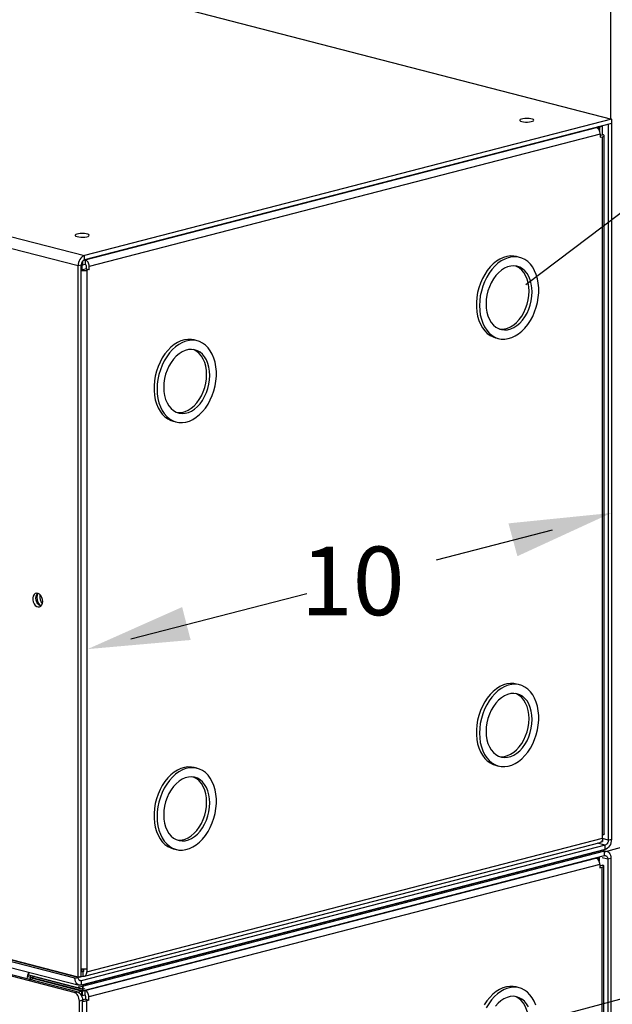
# Model space of a CAD drawing. Extents: x 0.2 to 10.8, y 0.2 to 8.3.
# Drawn here: x 4.2 to 4.7, y 3.8 to 4.7 of the extents above; entities that cross this region are included whole.
import ezdxf

# ---------------------------------------------------------------- set-up
doc = ezdxf.new("R2010")
doc.units = 0
doc.header["$LTSCALE"] = 0.5
doc.header["$MEASUREMENT"] = 0
doc.layers.get('0').update_dxf_attribs({"linetype": 'CONTINUOUS'})
doc.layers.add('DIMS', color=5, linetype='CONTINUOUS')
doc.styles.get("Standard").update_dxf_attribs({"font": 'romans.shx'})

# ---------------------------------------------------------------- blocks, each defined once
blk = doc.blocks.new('INVCAB')
at = {"color": 7, "linetype": 'Continuous'}
for p, q in [((-0.31348, 0.63026), (0.94504, 0.30453)), ((-0.79753, 0.50498), (0.461, 0.17925)), ((0.45519, 0.16981), (-0.80334, 0.49554)), ((0.94504, 0.30453), (0.461, 0.17925)), ((0.94504, 0.30056), (0.461, 0.17528)), ((0.93663, 0.29838), (0.937, 0.29829)), ((0.94215, 0.29981), (0.94215, -0.35745)), ((0.94504, 0.30453), (0.94504, 0.30056)), ((0.94504, 0.30056), (0.94505, -0.3567)), ((0.46178, 0.17529), (0.93119, 0.29679)), ((0.93482, 0.29089), (0.46541, 0.1694)), ((0.93119, 0.29679), (0.93337, 0.29735)), ((0.93337, 0.29735), (0.933, 0.29744)), ((0.93337, 0.29523), (0.93337, 0.29735)), ((0.93373, 0.29763), (0.9341, 0.29754)), ((0.9341, 0.29754), (0.937, 0.29829)), ((0.9341, 0.29754), (0.9341, 0.29405)), ((0.93482, 0.29089), (0.93482, 0.28791)), ((0.93482, 0.28979), (0.937, 0.29035)), ((0.937, 0.29035), (0.937, 0.29829)), ((0.9385, -0.35181), (0.9385, 0.28941)), ((0.93482, 0.28791), (0.937, 0.28848)), ((0.937, -0.35275), (0.937, 0.28848)), ((0.45888, 0.16661), (0.45888, 0.17348)), ((0.45961, 0.17076), (0.45961, 0.17444)), ((0.46011, 0.17486), (0.46178, 0.17529)), ((0.461, 0.17528), (0.461, 0.17925)), ((0.46178, 0.17529), (0.46178, 0.17133)), ((0.86073, 0.1777), (0.85783, 0.17845)), ((0.45809, 0.17056), (0.45519, 0.16981)), ((0.45519, -0.48331), (0.45519, 0.16981)), ((0.45809, -0.48256), (0.45809, 0.17056)), ((0.45888, 0.16661), (0.45809, 0.1664)), ((0.45888, 0.17095), (0.45961, 0.17076)), ((0.45961, 0.17076), (0.46178, 0.17133)), ((0.46251, 0.16717), (0.46033, 0.16661)), ((0.46251, 0.17015), (0.46251, 0.16717)), ((0.46251, 0.16717), (0.46541, 0.16642)), ((0.46541, 0.16642), (0.46324, 0.16586)), ((0.46324, 0.16586), (0.46324, -0.47537)), ((0.46541, 0.16642), (0.46541, 0.1694)), ((0.56461, 0.10106), (0.56171, 0.10181)), ((0.83853, 0.1039), (0.84143, 0.10315)), ((0.54241, 0.02726), (0.54532, 0.02651)), ((0.45229, -0.48424), (-0.80624, -0.15851)), ((0.45519, -0.48331), (-0.80334, -0.15758)), ((0.45519, -0.48348), (-0.80334, -0.15775)), ((-0.80265, -0.16491), (0.45604, -0.49069)), ((-0.80249, -0.16495), (0.45604, -0.49069)), ((0.86073, -0.2149), (0.85783, -0.21415)), ((0.83853, -0.2887), (0.84143, -0.28946)), ((0.56461, -0.29154), (0.56171, -0.29079)), ((0.46089, -0.48237), (0.93466, -0.35975)), ((0.46324, -0.47834), (0.937, -0.35572)), ((0.93924, -0.36217), (0.93228, -0.36037)), ((0.93924, -0.36217), (0.93228, -0.36037)), ((0.93578, -0.35912), (0.937, -0.3588)), ((0.93578, -0.35912), (0.937, -0.3588)), ((0.937, -0.35572), (0.937, -0.35275)), ((0.937, -0.35572), (0.937, -0.35275)), ((0.937, -0.35572), (0.937, -0.3588)), ((0.937, -0.35572), (0.937, -0.3588)), ((0.94215, -0.35745), (0.937, -0.35612)), ((0.94215, -0.35745), (0.937, -0.35612)), ((0.94215, -0.35745), (0.94505, -0.3567)), ((0.94215, -0.35745), (0.94505, -0.3567)), ((0.93924, -0.36217), (0.4581, -0.4867)), ((0.93924, -0.36614), (0.4581, -0.49067)), ((0.93924, -0.36614), (0.4581, -0.49067)), ((0.45961, -0.49028), (0.93924, -0.36614)), ((0.54241, -0.36534), (0.54532, -0.3661)), ((0.93924, -0.36614), (0.93924, -0.36217)), ((0.93924, -0.36614), (0.93924, -0.36217)), ((0.40975, -0.48134), (0.40975, -0.47871)), ((0.45888, -0.47759), (0.45809, -0.47779)), ((0.45961, -0.47839), (0.45809, -0.47879)), ((0.45888, -0.47759), (0.45888, -0.47574)), ((0.46009, -0.47827), (0.45961, -0.47839)), ((0.45961, -0.47839), (0.45961, -0.48236)), ((0.46033, -0.47759), (0.46033, -0.47574)), ((0.46324, -0.47537), (0.46324, -0.47834)), ((0.45961, -0.49424), (0.40975, -0.48134)), ((0.4112, -0.48378), (0.41411, -0.48303)), ((0.41519, -0.48275), (0.41483, -0.48284)), ((0.41483, -0.48284), (0.41483, -0.48322)), ((0.41483, -0.48284), (0.45961, -0.49443)), ((0.45229, -0.48424), (0.45519, -0.48348)), ((0.45809, -0.48256), (0.45519, -0.48331)), ((0.45598, -0.4833), (0.45561, -0.48321)), ((0.45598, -0.4833), (0.45961, -0.48236)), ((0.45598, -0.48311), (0.45598, -0.4833)), ((0.4581, -0.4867), (0.45617, -0.4862)), ((0.4581, -0.4867), (0.4581, -0.49067)), ((0.4581, -0.4867), (0.4581, -0.49067)), ((0.45961, -0.49028), (0.45961, -0.49424)), ((0.45961, -0.49443), (0.46178, -0.49386))]:
    blk.add_line(p, q, dxfattribs=at)
at = {"color": 7, "linetype": 'Continuous', "flags": 128}
for points in [[(0.8627, 0.30241), (0.86424, 0.30211), (0.86605, 0.30195), (0.86797, 0.30193), (0.86982, 0.30206), (0.87145, 0.30232), (0.8727, 0.3027), (0.87346, 0.30316), (0.87368, 0.30365), (0.87332, 0.30414), (0.87243, 0.30458), (0.87107, 0.30493), (0.86937, 0.30516), (0.86749, 0.30525), (0.86558, 0.3052), (0.86382, 0.305), (0.86237, 0.30467), (0.86135, 0.30425), (0.86085, 0.30377), (0.86093, 0.30328), (0.86156, 0.30281), (0.8627, 0.30241)], [(0.93482, 0.29089), (0.93475, 0.29187), (0.93455, 0.29286), (0.93421, 0.2938), (0.93376, 0.29467), (0.93321, 0.29543), (0.93258, 0.29605), (0.9319, 0.29651), (0.93119, 0.29679)], [(0.937, 0.28848), (0.93764, 0.28868), (0.93811, 0.28891), (0.93841, 0.28916), (0.9385, 0.28941), (0.93841, 0.28967), (0.93811, 0.28992), (0.93764, 0.29015), (0.937, 0.29035)], [(0.45428, 0.1967), (0.45582, 0.19641), (0.45764, 0.19624), (0.45955, 0.19623), (0.4614, 0.19635), (0.46303, 0.19662), (0.46428, 0.19699), (0.46505, 0.19745), (0.46526, 0.19794), (0.46491, 0.19843), (0.46401, 0.19887), (0.46265, 0.19922), (0.46096, 0.19945), (0.45907, 0.19955), (0.45717, 0.19949), (0.45541, 0.19929), (0.45395, 0.19897), (0.45293, 0.19855), (0.45244, 0.19807), (0.45251, 0.19757), (0.45314, 0.1971), (0.45428, 0.1967)], [(0.461, 0.17925), (0.45986, 0.1788), (0.45877, 0.17807), (0.45777, 0.17708), (0.45689, 0.17586), (0.45617, 0.17447), (0.45563, 0.17296), (0.4553, 0.17139), (0.45519, 0.16981)], [(0.461, 0.17528), (0.46043, 0.17506), (0.45988, 0.17469), (0.45938, 0.17419), (0.45894, 0.17359), (0.45858, 0.17289), (0.45831, 0.17214), (0.45815, 0.17135), (0.45809, 0.17056)], [(0.46541, 0.1694), (0.46535, 0.17038), (0.46514, 0.17136), (0.4648, 0.17231), (0.46435, 0.17318), (0.4638, 0.17394), (0.46317, 0.17456), (0.46249, 0.17502), (0.46178, 0.17529)], [(0.85783, 0.17845), (0.85535, 0.17891), (0.8522, 0.179), (0.84898, 0.17856), (0.84576, 0.1776), (0.84257, 0.17612), (0.83946, 0.17415), (0.83647, 0.17172), (0.83364, 0.16886), (0.83102, 0.16562), (0.82864, 0.16203), (0.82653, 0.15814), (0.82473, 0.15402), (0.82326, 0.14972), (0.82214, 0.1453), (0.82138, 0.14082), (0.821, 0.13634), (0.821, 0.13194), (0.82138, 0.12766), (0.82214, 0.12357), (0.82326, 0.11973), (0.82473, 0.11619), (0.82653, 0.11301), (0.82864, 0.11021), (0.83102, 0.10785), (0.83364, 0.10596), (0.83647, 0.10457), (0.83853, 0.1039)], [(0.82385, 0.13338), (0.82404, 0.12903), (0.82462, 0.12484), (0.82556, 0.12087), (0.82686, 0.11717), (0.8285, 0.1138), (0.83046, 0.1108), (0.8327, 0.10822), (0.83521, 0.1061), (0.83794, 0.10445), (0.84085, 0.10331), (0.8439, 0.10269), (0.84706, 0.1026), (0.85027, 0.10304), (0.8535, 0.104), (0.85669, 0.10548), (0.8598, 0.10745), (0.86279, 0.10988), (0.86562, 0.11274), (0.86824, 0.11598), (0.87062, 0.11957), (0.87272, 0.12346), (0.87453, 0.12758), (0.876, 0.13188), (0.87712, 0.1363), (0.87788, 0.14078), (0.87826, 0.14526), (0.87826, 0.14966), (0.87788, 0.15394), (0.87712, 0.15803), (0.876, 0.16187), (0.87453, 0.16541), (0.87272, 0.16859), (0.87062, 0.17139), (0.86824, 0.17375), (0.86562, 0.17564), (0.86279, 0.17703), (0.8598, 0.17792), (0.85669, 0.17827), (0.8535, 0.1781), (0.85027, 0.17739), (0.84706, 0.17617), (0.8439, 0.17445), (0.84085, 0.17224), (0.83794, 0.16959), (0.83521, 0.16654), (0.8327, 0.16311), (0.83046, 0.15937), (0.8285, 0.15536), (0.82686, 0.15114), (0.82556, 0.14677), (0.82462, 0.14231), (0.82404, 0.13783), (0.82385, 0.13338)], [(0.45809, 0.16553), (0.4586, 0.16549), (0.45961, 0.16547), (0.46061, 0.16549), (0.46157, 0.16557), (0.46246, 0.16569), (0.46324, 0.16586)], [(0.45888, 0.16661), (0.45904, 0.16657), (0.45921, 0.16655), (0.45941, 0.16654), (0.45961, 0.16653), (0.45981, 0.16654), (0.46, 0.16655), (0.46018, 0.16657), (0.46033, 0.16661)], [(0.46251, 0.17015), (0.4625, 0.17034), (0.46246, 0.17054), (0.46239, 0.17073), (0.4623, 0.1709), (0.46219, 0.17106), (0.46206, 0.17118), (0.46193, 0.17127), (0.46178, 0.17133)], [(0.8299, 0.13494), (0.8301, 0.13106), (0.83069, 0.12734), (0.83166, 0.12387), (0.83299, 0.12071), (0.83465, 0.11792), (0.83663, 0.11554), (0.83887, 0.11363), (0.84134, 0.11222), (0.84399, 0.11133), (0.84677, 0.11099), (0.84964, 0.11119), (0.85253, 0.11194), (0.85539, 0.11322), (0.85817, 0.115), (0.86082, 0.11726), (0.86329, 0.11995), (0.86554, 0.12302), (0.86751, 0.12642), (0.86918, 0.13008), (0.87051, 0.13393), (0.87147, 0.1379), (0.87206, 0.14192), (0.87226, 0.14591), (0.87206, 0.14979), (0.87147, 0.15351), (0.87051, 0.15698), (0.86918, 0.16014), (0.86751, 0.16293), (0.86554, 0.16531), (0.86329, 0.16722), (0.86082, 0.16863), (0.85817, 0.16952), (0.85539, 0.16986), (0.85253, 0.16966), (0.84964, 0.16891), (0.84677, 0.16763), (0.84399, 0.16585), (0.84134, 0.16359), (0.83887, 0.1609), (0.83663, 0.15783), (0.83465, 0.15443), (0.83299, 0.15077), (0.83166, 0.14692), (0.83069, 0.14295), (0.8301, 0.13893), (0.8299, 0.13494)], [(0.84215, 0.11188), (0.84387, 0.11174), (0.84673, 0.11194), (0.84962, 0.11269), (0.85249, 0.11397), (0.85527, 0.11575), (0.85792, 0.11801), (0.86039, 0.1207), (0.86263, 0.12377), (0.8646, 0.12717), (0.86627, 0.13083), (0.8676, 0.13468), (0.86857, 0.13865), (0.86916, 0.14267), (0.86935, 0.14666), (0.86916, 0.15054), (0.86857, 0.15426), (0.8676, 0.15773), (0.86627, 0.16089), (0.8646, 0.16368), (0.86263, 0.16606), (0.86039, 0.16797), (0.85792, 0.16938), (0.85711, 0.16972)], [(0.56171, 0.10181), (0.55924, 0.10227), (0.55608, 0.10236), (0.55287, 0.10192), (0.54964, 0.10096), (0.54645, 0.09948), (0.54334, 0.09751), (0.54035, 0.09508), (0.53752, 0.09222), (0.5349, 0.08898), (0.53252, 0.08539), (0.53042, 0.0815), (0.52862, 0.07738), (0.52714, 0.07308), (0.52602, 0.06866), (0.52526, 0.06418), (0.52488, 0.0597), (0.52488, 0.0553), (0.52526, 0.05102), (0.52602, 0.04693), (0.52714, 0.04309), (0.52862, 0.03955), (0.53042, 0.03636), (0.53252, 0.03357), (0.5349, 0.03121), (0.53752, 0.02932), (0.54035, 0.02793), (0.54241, 0.02726)], [(0.52774, 0.05674), (0.52793, 0.05239), (0.5285, 0.0482), (0.52944, 0.04423), (0.53074, 0.04053), (0.53238, 0.03716), (0.53434, 0.03416), (0.53659, 0.03158), (0.53909, 0.02946), (0.54182, 0.02781), (0.54473, 0.02667), (0.54779, 0.02605), (0.55094, 0.02596), (0.55416, 0.0264), (0.55738, 0.02736), (0.56057, 0.02884), (0.56368, 0.03081), (0.56667, 0.03324), (0.5695, 0.03609), (0.57212, 0.03934), (0.5745, 0.04293), (0.57661, 0.04682), (0.57841, 0.05094), (0.57988, 0.05524), (0.581, 0.05966), (0.58176, 0.06414), (0.58214, 0.06861), (0.58214, 0.07302), (0.58176, 0.0773), (0.581, 0.08139), (0.57988, 0.08523), (0.57841, 0.08877), (0.57661, 0.09195), (0.5745, 0.09475), (0.57212, 0.09711), (0.5695, 0.099), (0.56667, 0.10039), (0.56368, 0.10128), (0.56057, 0.10163), (0.55738, 0.10146), (0.55416, 0.10075), (0.55094, 0.09953), (0.54779, 0.0978), (0.54473, 0.0956), (0.54182, 0.09295), (0.53909, 0.08989), (0.53659, 0.08647), (0.53434, 0.08273), (0.53238, 0.07872), (0.53074, 0.0745), (0.52944, 0.07013), (0.5285, 0.06567), (0.52793, 0.06118), (0.52774, 0.05674)], [(0.53379, 0.0583), (0.53398, 0.05441), (0.53457, 0.0507), (0.53554, 0.04723), (0.53687, 0.04407), (0.53854, 0.04128), (0.54051, 0.0389), (0.54275, 0.03699), (0.54522, 0.03558), (0.54787, 0.03469), (0.55066, 0.03434), (0.55352, 0.03455), (0.55641, 0.0353), (0.55927, 0.03658), (0.56206, 0.03836), (0.56471, 0.04062), (0.56718, 0.04331), (0.56942, 0.04638), (0.57139, 0.04978), (0.57306, 0.05344), (0.57439, 0.05729), (0.57536, 0.06126), (0.57594, 0.06527), (0.57614, 0.06926), (0.57594, 0.07315), (0.57536, 0.07687), (0.57439, 0.08034), (0.57306, 0.0835), (0.57139, 0.08629), (0.56942, 0.08867), (0.56718, 0.09058), (0.56471, 0.09199), (0.56206, 0.09288), (0.55927, 0.09322), (0.55641, 0.09302), (0.55352, 0.09227), (0.55066, 0.09099), (0.54787, 0.08921), (0.54522, 0.08695), (0.54275, 0.08426), (0.54051, 0.08118), (0.53854, 0.07779), (0.53687, 0.07413), (0.53554, 0.07028), (0.53457, 0.06631), (0.53398, 0.06229), (0.53379, 0.0583)], [(0.54603, 0.03524), (0.54775, 0.0351), (0.55061, 0.0353), (0.5535, 0.03605), (0.55637, 0.03733), (0.55915, 0.03911), (0.5618, 0.04137), (0.56427, 0.04406), (0.56651, 0.04713), (0.56849, 0.05053), (0.57015, 0.05419), (0.57148, 0.05804), (0.57245, 0.06201), (0.57304, 0.06603), (0.57324, 0.07002), (0.57304, 0.0739), (0.57245, 0.07762), (0.57148, 0.08109), (0.57015, 0.08425), (0.56849, 0.08704), (0.56651, 0.08942), (0.56427, 0.09133), (0.5618, 0.09274), (0.561, 0.09307)], [(0.42266, -0.13825), (0.42246, -0.13637), (0.42187, -0.13455), (0.42095, -0.13295), (0.41977, -0.13172), (0.41845, -0.13096), (0.4171, -0.13075), (0.41583, -0.1311), (0.41477, -0.13198), (0.41401, -0.13332), (0.41361, -0.13498), (0.41361, -0.13684), (0.41401, -0.13871), (0.41477, -0.14044), (0.41583, -0.14187), (0.4171, -0.14287), (0.41845, -0.14336), (0.41977, -0.14329), (0.42095, -0.14267), (0.42187, -0.14155), (0.42246, -0.14003), (0.42266, -0.13825)], [(0.41646, -0.13514), (0.41667, -0.13336), (0.41725, -0.13185), (0.41805, -0.13084)], [(0.42108, -0.14255), (0.42067, -0.14243), (0.41935, -0.14168), (0.41818, -0.14045), (0.41725, -0.13885), (0.41667, -0.13703), (0.41646, -0.13514)], [(0.41811, -0.13078), (0.418, -0.131), (0.41742, -0.13266), (0.41723, -0.13456)], [(0.41723, -0.13456), (0.41742, -0.13656), (0.418, -0.13852), (0.41891, -0.14028), (0.42009, -0.14173), (0.4211, -0.14253)], [(0.42238, -0.14031), (0.42238, -0.1403), (0.42132, -0.13868), (0.42057, -0.1368), (0.42018, -0.1348), (0.42018, -0.13283), (0.42028, -0.13217)], [(0.85783, -0.21415), (0.85535, -0.21369), (0.8522, -0.2136), (0.84898, -0.21404), (0.84576, -0.215), (0.84257, -0.21648), (0.83946, -0.21845), (0.83647, -0.22088), (0.83364, -0.22374), (0.83102, -0.22698), (0.82864, -0.23057), (0.82653, -0.23446), (0.82473, -0.23858), (0.82326, -0.24288), (0.82214, -0.2473), (0.82138, -0.25178), (0.821, -0.25626), (0.821, -0.26066), (0.82138, -0.26494), (0.82214, -0.26903), (0.82326, -0.27287), (0.82473, -0.27641), (0.82653, -0.2796), (0.82864, -0.28239), (0.83102, -0.28475), (0.83364, -0.28664), (0.83647, -0.28804), (0.83853, -0.2887)], [(0.82385, -0.25922), (0.82404, -0.26357), (0.82462, -0.26776), (0.82556, -0.27173), (0.82686, -0.27543), (0.8285, -0.2788), (0.83046, -0.2818), (0.8327, -0.28438), (0.83521, -0.28651), (0.83794, -0.28815), (0.84085, -0.28929), (0.8439, -0.28991), (0.84706, -0.29), (0.85027, -0.28956), (0.8535, -0.2886), (0.85669, -0.28712), (0.8598, -0.28516), (0.86279, -0.28273), (0.86562, -0.27987), (0.86824, -0.27662), (0.87062, -0.27303), (0.87272, -0.26915), (0.87453, -0.26502), (0.876, -0.26072), (0.87712, -0.2563), (0.87788, -0.25182), (0.87826, -0.24735), (0.87826, -0.24294), (0.87788, -0.23866), (0.87712, -0.23457), (0.876, -0.23073), (0.87453, -0.2272), (0.87272, -0.22401), (0.87062, -0.22121), (0.86824, -0.21886), (0.86562, -0.21696), (0.86279, -0.21557), (0.8598, -0.21469), (0.85669, -0.21433), (0.8535, -0.2145), (0.85027, -0.21521), (0.84706, -0.21643), (0.8439, -0.21816), (0.84085, -0.22036), (0.83794, -0.22301), (0.83521, -0.22607), (0.8327, -0.22949), (0.83046, -0.23323), (0.8285, -0.23724), (0.82686, -0.24146), (0.82556, -0.24583), (0.82462, -0.25029), (0.82404, -0.25478), (0.82385, -0.25922)], [(0.8299, -0.25766), (0.8301, -0.26155), (0.83069, -0.26526), (0.83166, -0.26873), (0.83299, -0.27189), (0.83465, -0.27469), (0.83663, -0.27706), (0.83887, -0.27897), (0.84134, -0.28038), (0.84399, -0.28127), (0.84677, -0.28162), (0.84964, -0.28141), (0.85253, -0.28066), (0.85539, -0.27939), (0.85817, -0.2776), (0.86082, -0.27534), (0.86329, -0.27265), (0.86554, -0.26958), (0.86751, -0.26618), (0.86918, -0.26253), (0.87051, -0.25868), (0.87147, -0.2547), (0.87206, -0.25069), (0.87226, -0.2467), (0.87206, -0.24281), (0.87147, -0.23909), (0.87051, -0.23563), (0.86918, -0.23246), (0.86751, -0.22967), (0.86554, -0.22729), (0.86329, -0.22538), (0.86082, -0.22397), (0.85817, -0.22308), (0.85539, -0.22274), (0.85253, -0.22294), (0.84964, -0.22369), (0.84677, -0.22497), (0.84399, -0.22675), (0.84134, -0.22901), (0.83887, -0.2317), (0.83663, -0.23478), (0.83465, -0.23817), (0.83299, -0.24183), (0.83166, -0.24568), (0.83069, -0.24965), (0.8301, -0.25367), (0.8299, -0.25766)], [(0.84215, -0.28072), (0.84387, -0.28086), (0.84673, -0.28066), (0.84962, -0.27991), (0.85249, -0.27863), (0.85527, -0.27685), (0.85792, -0.27459), (0.86039, -0.2719), (0.86263, -0.26883), (0.8646, -0.26543), (0.86627, -0.26177), (0.8676, -0.25792), (0.86857, -0.25395), (0.86916, -0.24993), (0.86935, -0.24594), (0.86916, -0.24206), (0.86857, -0.23834), (0.8676, -0.23487), (0.86627, -0.23171), (0.8646, -0.22892), (0.86263, -0.22654), (0.86039, -0.22463), (0.85792, -0.22322), (0.85711, -0.22289)], [(0.56171, -0.29079), (0.55924, -0.29033), (0.55608, -0.29024), (0.55287, -0.29068), (0.54964, -0.29165), (0.54645, -0.29312), (0.54334, -0.29509), (0.54035, -0.29752), (0.53752, -0.30038), (0.5349, -0.30362), (0.53252, -0.30722), (0.53042, -0.3111), (0.52862, -0.31522), (0.52714, -0.31952), (0.52602, -0.32394), (0.52526, -0.32842), (0.52488, -0.3329), (0.52488, -0.3373), (0.52526, -0.34158), (0.52602, -0.34567), (0.52714, -0.34951), (0.52862, -0.35305), (0.53042, -0.35624), (0.53252, -0.35903), (0.5349, -0.36139), (0.53752, -0.36328), (0.54035, -0.36468), (0.54241, -0.36534)], [(0.52774, -0.33587), (0.52793, -0.34021), (0.5285, -0.3444), (0.52944, -0.34838), (0.53074, -0.35207), (0.53238, -0.35544), (0.53434, -0.35844), (0.53659, -0.36102), (0.53909, -0.36315), (0.54182, -0.36479), (0.54473, -0.36593), (0.54779, -0.36655), (0.55094, -0.36664), (0.55416, -0.3662), (0.55738, -0.36524), (0.56057, -0.36376), (0.56368, -0.3618), (0.56667, -0.35937), (0.5695, -0.35651), (0.57212, -0.35326), (0.5745, -0.34967), (0.57661, -0.34579), (0.57841, -0.34166), (0.57988, -0.33736), (0.581, -0.33294), (0.58176, -0.32846), (0.58214, -0.32399), (0.58214, -0.31958), (0.58176, -0.3153), (0.581, -0.31122), (0.57988, -0.30738), (0.57841, -0.30384), (0.57661, -0.30065), (0.5745, -0.29785), (0.57212, -0.2955), (0.5695, -0.29361), (0.56667, -0.29221), (0.56368, -0.29133), (0.56057, -0.29097), (0.55738, -0.29115), (0.55416, -0.29185), (0.55094, -0.29307), (0.54779, -0.2948), (0.54473, -0.297), (0.54182, -0.29965), (0.53909, -0.30271), (0.53659, -0.30613), (0.53434, -0.30988), (0.53238, -0.31388), (0.53074, -0.3181), (0.52944, -0.32247), (0.5285, -0.32693), (0.52793, -0.33142), (0.52774, -0.33587)], [(0.53379, -0.3343), (0.53398, -0.33819), (0.53457, -0.3419), (0.53554, -0.34537), (0.53687, -0.34853), (0.53854, -0.35133), (0.54051, -0.3537), (0.54275, -0.35561), (0.54522, -0.35703), (0.54787, -0.35791), (0.55066, -0.35826), (0.55352, -0.35805), (0.55641, -0.35731), (0.55927, -0.35603), (0.56206, -0.35424), (0.56471, -0.35198), (0.56718, -0.34929), (0.56942, -0.34622), (0.57139, -0.34282), (0.57306, -0.33917), (0.57439, -0.33532), (0.57536, -0.33135), (0.57594, -0.32733), (0.57614, -0.32334), (0.57594, -0.31945), (0.57536, -0.31574), (0.57439, -0.31227), (0.57306, -0.3091), (0.57139, -0.30631), (0.56942, -0.30394), (0.56718, -0.30202), (0.56471, -0.30061), (0.56206, -0.29972), (0.55927, -0.29938), (0.55641, -0.29958), (0.55352, -0.30033), (0.55066, -0.30161), (0.54787, -0.3034), (0.54522, -0.30565), (0.54275, -0.30835), (0.54051, -0.31142), (0.53854, -0.31481), (0.53687, -0.31847), (0.53554, -0.32232), (0.53457, -0.32629), (0.53398, -0.33031), (0.53379, -0.3343)], [(0.54603, -0.35736), (0.54775, -0.35751), (0.55061, -0.3573), (0.5535, -0.35655), (0.55637, -0.35527), (0.55915, -0.35349), (0.5618, -0.35123), (0.56427, -0.34854), (0.56651, -0.34547), (0.56849, -0.34207), (0.57015, -0.33841), (0.57148, -0.33456), (0.57245, -0.33059), (0.57304, -0.32658), (0.57324, -0.32259), (0.57304, -0.3187), (0.57245, -0.31498), (0.57148, -0.31151), (0.57015, -0.30835), (0.56849, -0.30556), (0.56651, -0.30318), (0.56427, -0.30127), (0.5618, -0.29986), (0.561, -0.29953)], [(0.93851, -0.35181), (0.93841, -0.35207), (0.93812, -0.35231), (0.93764, -0.35254), (0.937, -0.35275)], [(0.9385, -0.35181), (0.93841, -0.35207), (0.93811, -0.35232), (0.93764, -0.35255), (0.937, -0.35275)], [(0.937, -0.35572), (0.93694, -0.35667), (0.93673, -0.35755), (0.93639, -0.35832), (0.93594, -0.35895), (0.93539, -0.35943), (0.93476, -0.35972), (0.93466, -0.35975)], [(0.937, -0.35572), (0.93693, -0.35667), (0.93672, -0.35755), (0.93639, -0.35832), (0.93594, -0.35895), (0.93539, -0.35943), (0.93476, -0.35972), (0.93466, -0.35975)], [(0.94505, -0.3567), (0.94494, -0.35828), (0.94461, -0.35985), (0.94407, -0.36136), (0.94335, -0.36275), (0.94247, -0.36397), (0.94146, -0.36496), (0.94037, -0.36569), (0.93924, -0.36614)], [(0.94505, -0.3567), (0.94494, -0.35828), (0.94461, -0.35985), (0.94407, -0.36136), (0.94335, -0.36275), (0.94247, -0.36397), (0.94146, -0.36496), (0.94037, -0.36569), (0.93924, -0.36614)], [(0.94215, -0.35745), (0.94209, -0.35824), (0.94192, -0.35903), (0.94166, -0.35978), (0.94129, -0.36048), (0.94085, -0.36108), (0.94035, -0.36158), (0.93981, -0.36195), (0.93924, -0.36217)], [(0.94215, -0.35745), (0.94209, -0.35824), (0.94192, -0.35903), (0.94166, -0.35978), (0.94129, -0.36048), (0.94085, -0.36108), (0.94035, -0.36158), (0.93981, -0.36195), (0.93924, -0.36217)], [(0.45809, -0.4757), (0.4586, -0.47573), (0.45961, -0.47576), (0.46061, -0.47573), (0.46157, -0.47565), (0.46246, -0.47553), (0.46324, -0.47537)], [(0.45961, -0.47839), (0.45975, -0.47841), (0.45988, -0.47839), (0.46001, -0.47833), (0.46012, -0.47824), (0.46021, -0.47811), (0.46028, -0.47795), (0.46032, -0.47778), (0.46033, -0.47759)], [(0.45961, -0.48236), (0.46031, -0.48245), (0.461, -0.48234), (0.46162, -0.48205), (0.46217, -0.48157), (0.46262, -0.48094), (0.46296, -0.48017), (0.46317, -0.47929), (0.46324, -0.47834)], [(0.40975, -0.47931), (0.40928, -0.48027), (0.40874, -0.48178), (0.40845, -0.48307)], [(0.41169, -0.48184), (0.41169, -0.48185), (0.41142, -0.4826), (0.41126, -0.48339), (0.41122, -0.48378)], [(0.4581, -0.49067), (0.45696, -0.49081), (0.45587, -0.49064), (0.45487, -0.49017), (0.45399, -0.48941), (0.45327, -0.48839), (0.45273, -0.48716), (0.4524, -0.48576), (0.45229, -0.48424)], [(0.4581, -0.4867), (0.45753, -0.48677), (0.45698, -0.48669), (0.45648, -0.48645), (0.45604, -0.48607), (0.45568, -0.48556), (0.45541, -0.48495), (0.45525, -0.48424), (0.45519, -0.48348)], [(0.4581, -0.49067), (0.45696, -0.49081), (0.45604, -0.49069)]]:
    blk.add_lwpolyline(points, dxfattribs=at)
blk = doc.blocks.new('CM')
at = {"color": 7, "linetype": 'Continuous'}
for p, q in [((0.03459, 0.64224), (-1.21426, 0.96546)), ((0.03749, 0.64299), (-1.21136, 0.96621)), ((0.52196, 0.7719), (0.04082, 0.64737)), ((0.52196, 0.76793), (0.52196, 0.7719)), ((0.04233, 0.6438), (0.52196, 0.76793)), ((0.04451, 0.64418), (0.51392, 0.76567)), ((0.51755, 0.75977), (0.04814, 0.63828)), ((0.51392, 0.76567), (0.51609, 0.76623)), ((0.51609, 0.76623), (0.51574, 0.76632)), ((0.51609, 0.76411), (0.51609, 0.76623)), ((0.51647, 0.76651), (0.51682, 0.76642)), ((0.51682, 0.76642), (0.51682, 0.76293)), ((0.51755, 0.75977), (0.51755, 0.75679)), ((0.52487, 0.76472), (0.51972, 0.76605)), ((0.52777, 0.76547), (0.52487, 0.76472)), ((0.52487, 0.76472), (0.52487, 0.11143)), ((0.52777, 0.76547), (0.52777, 0.11218)), ((0.51755, 0.75867), (0.51972, 0.75924)), ((0.51755, 0.75679), (0.51972, 0.75736)), ((0.51972, 0.11614), (0.51972, 0.75736)), ((0.52123, 0.11708), (0.52123, 0.7583)), ((-0.00753, 0.6567), (-0.00753, 0.65934)), ((0.04233, 0.6438), (-0.00753, 0.6567)), ((-0.00607, 0.65426), (-0.00317, 0.65501)), ((0.04161, 0.64343), (-0.00317, 0.65501)), ((-0.00209, 0.65529), (-0.00244, 0.6552)), ((-0.00244, 0.6552), (-0.00244, 0.65483)), ((-0.00244, 0.6552), (0.04233, 0.64361)), ((0.03459, 0.64224), (0.03749, 0.64299)), ((0.04161, 0.64343), (0.0387, 0.64267)), ((0.0387, 0.64267), (0.0387, 0.64246)), ((0.04161, 0.63879), (0.04161, 0.64343)), ((0.04233, 0.64776), (0.04233, 0.6438)), ((0.04233, 0.64361), (0.04451, 0.64418)), ((0.04233, 0.63965), (0.04233, 0.64361)), ((0.04451, 0.64418), (0.04451, 0.64021)), ((0.44345, 0.64658), (0.44055, 0.64734)), ((0.04233, 0.63512), (0.03943, 0.63437)), ((0.03943, -0.0095), (0.03943, 0.63437)), ((0.04161, 0.63983), (0.04233, 0.63965)), ((0.04233, 0.63965), (0.04451, 0.64021)), ((0.04233, -0.00874), (0.04233, 0.63512)), ((0.04524, 0.63605), (0.04306, 0.63549)), ((0.04524, 0.63903), (0.04524, 0.63605)), ((0.04524, 0.63605), (0.04814, 0.6353)), ((0.04814, 0.6353), (0.04596, 0.63474)), ((0.04596, 0.63474), (0.04596, -0.00648)), ((0.04814, 0.6353), (0.04814, 0.63828))]:
    blk.add_line(p, q, dxfattribs=at)
at = {"color": 7, "linetype": 'Continuous', "flags": 128}
for points in [[(0.52196, 0.7719), (0.52309, 0.77204), (0.52418, 0.77187), (0.52519, 0.7714), (0.52607, 0.77064), (0.52679, 0.76963), (0.52733, 0.76839), (0.52766, 0.76699), (0.52777, 0.76547)], [(0.51755, 0.75977), (0.51748, 0.76076), (0.51727, 0.76174), (0.51693, 0.76268), (0.51648, 0.76355), (0.51593, 0.76431), (0.51531, 0.76493), (0.51462, 0.76539), (0.51392, 0.76567)], [(0.52196, 0.76793), (0.52253, 0.768), (0.52307, 0.76792), (0.52357, 0.76768), (0.52401, 0.7673), (0.52438, 0.7668), (0.52464, 0.76618), (0.52481, 0.76548), (0.52487, 0.76472)], [(0.51972, 0.75736), (0.52036, 0.75756), (0.52084, 0.75779), (0.52113, 0.75804), (0.52123, 0.7583), (0.52113, 0.75856), (0.52084, 0.75881), (0.52036, 0.75904), (0.51972, 0.75924)], [(-0.00753, 0.65873), (-0.008, 0.65777), (-0.00854, 0.65626), (-0.00882, 0.65497)], [(-0.00558, 0.6562), (-0.00558, 0.65619), (-0.00585, 0.65544), (-0.00602, 0.65465), (-0.00606, 0.65426)], [(0.03943, 0.63437), (0.03933, 0.63568), (0.03906, 0.637), (0.03861, 0.63825), (0.03801, 0.63941), (0.03728, 0.64042), (0.03644, 0.64125), (0.03553, 0.64186), (0.03459, 0.64224)], [(0.03749, 0.64299), (0.03843, 0.64262), (0.03934, 0.642), (0.04018, 0.64118), (0.04091, 0.64016), (0.04152, 0.63901), (0.04196, 0.63775), (0.04224, 0.63644), (0.04233, 0.63512)], [(0.04082, 0.64737), (0.03969, 0.64723), (0.03876, 0.64736)], [(0.04814, 0.63828), (0.04807, 0.63926), (0.04786, 0.64025), (0.04753, 0.64119), (0.04708, 0.64206), (0.04653, 0.64282), (0.0459, 0.64344), (0.04522, 0.6439), (0.04451, 0.64418)], [(0.44055, 0.64734), (0.43808, 0.64779), (0.43492, 0.64789), (0.43171, 0.64745), (0.42848, 0.64648), (0.42529, 0.645), (0.42218, 0.64304), (0.41919, 0.64061), (0.41637, 0.63775), (0.41375, 0.6345), (0.41137, 0.63091)], [(0.45872, 0.63075), (0.45725, 0.63429), (0.45545, 0.63748), (0.45334, 0.64027), (0.45096, 0.64263), (0.44834, 0.64452), (0.44552, 0.64592), (0.44253, 0.6468), (0.43941, 0.64715), (0.43622, 0.64698), (0.433, 0.64628), (0.42979, 0.64505), (0.42663, 0.64333), (0.42357, 0.64113), (0.42066, 0.63848), (0.41793, 0.63542), (0.41543, 0.63199), (0.41318, 0.62825)], [(0.04233, 0.63541), (0.04233, 0.63541), (0.04253, 0.63542), (0.04272, 0.63543), (0.0429, 0.63546), (0.04306, 0.63549)], [(0.04233, 0.63435), (0.04333, 0.63438), (0.0443, 0.63445), (0.04518, 0.63457), (0.04596, 0.63474)], [(0.04524, 0.63903), (0.04522, 0.63923), (0.04518, 0.63942), (0.04511, 0.63961), (0.04502, 0.63979), (0.04491, 0.63994), (0.04479, 0.64006), (0.04465, 0.64015), (0.04451, 0.64021)], [(0.4519, 0.62902), (0.45023, 0.63182), (0.44826, 0.63419), (0.44602, 0.6361), (0.44355, 0.63751), (0.4409, 0.6384), (0.43811, 0.63875), (0.43525, 0.63854), (0.43236, 0.63779), (0.4295, 0.63652), (0.42671, 0.63473), (0.42406, 0.63247), (0.42159, 0.62978)], [(0.42487, 0.58077), (0.42659, 0.58062), (0.42946, 0.58082), (0.43235, 0.58157), (0.43521, 0.58285), (0.43799, 0.58464), (0.44064, 0.5869), (0.44311, 0.58959), (0.44536, 0.59266), (0.44733, 0.59605), (0.449, 0.59971), (0.45033, 0.60356), (0.45129, 0.60753), (0.45188, 0.61155), (0.45208, 0.61554), (0.45188, 0.61943), (0.45129, 0.62314), (0.45033, 0.62661), (0.449, 0.62977), (0.44733, 0.63257), (0.44536, 0.63494), (0.44311, 0.63685), (0.44064, 0.63827), (0.43984, 0.6386)]]:
    blk.add_lwpolyline(points, dxfattribs=at)

msp = doc.modelspace()

# ---------------------------------------------------------------- linework, layer by layer
at = {"layer": 'DIMS'}
for p, q in [((4.69427, 4.62712), (4.69427, 4.87965)), ((4.61619, 4.47486), (4.93296, 4.71531)), ((4.53392, 4.22207), (4.64063, 4.24969)), ((4.25315, 4.14942), (4.41482, 4.19125)), ((4.68847, 3.95408), (5.28296, 4.11296)), ((4.60189, 3.7919), (5.16223, 3.94109))]:
    msp.add_line(p, q, dxfattribs=at)
for points in [[(4.60012, 4.25558), (4.69468, 4.26514), (4.60833, 4.22543)], [(4.30818, 4.14847), (4.21351, 4.14012), (4.30036, 4.17873)]]:
    msp.add_solid(points, dxfattribs=at)

# ---------------------------------------------------------------- block references
for name, p in [('INVCAB', (3.74965, 4.32218)), ('CM', (4.16651, 3.18251))]:
    msp.add_blockref(name, p)

# ---------------------------------------------------------------- texts
at = {"layer": 'DIMS', "ltscale": 0.5}
msp.add_text('10', height=0.063, dxfattribs=at).set_placement((4.40935, 4.17123))

doc.saveas('drawing.dxf')
